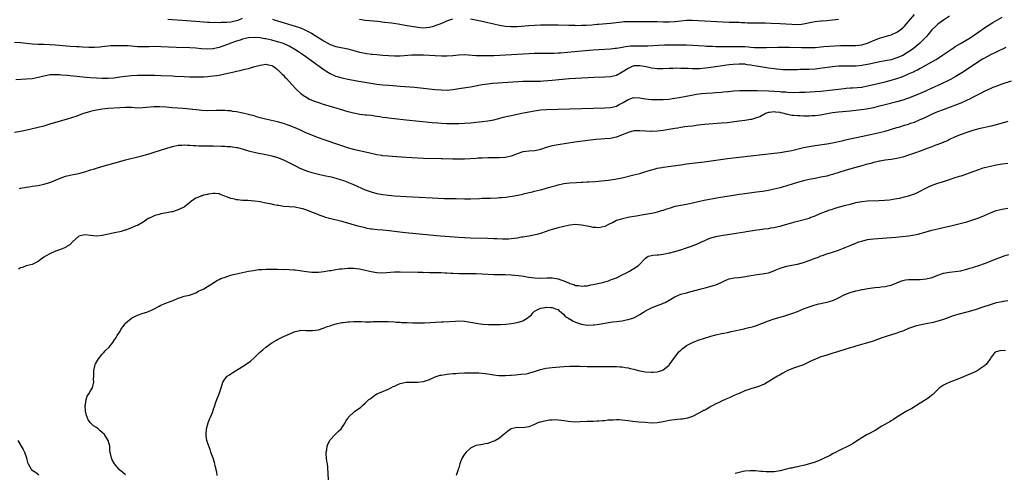
# Model space of a CAD drawing. Units: inches. Extents: x 2565000 to 2568000, y 1515000 to 1518000.
# Drawn here: x 2565507 to 2565844, y 1516552 to 1516707 of the extents above; entities that cross this region are included whole.
import ezdxf

# ---------------------------------------------------------------- set-up
doc = ezdxf.new("R2010")
doc.units = ezdxf.units.IN
doc.header["$MEASUREMENT"] = 0
doc.layers.add('LD25651515_10ft', color=62, linetype='Continuous')

msp = doc.modelspace()

# ---------------------------------------------------------------- linework, layer by layer
at = {"layer": 'LD25651515_10ft'}
for points, elevation in [([(2565825, 1516708.39), (2565823, 1516707.05), (2565821.82, 1516706.18), (2565821, 1516705.62), (2565820.34, 1516705), (2565819, 1516703.71), (2565818.4, 1516703), (2565817.79, 1516702.21), (2565817, 1516701.33), (2565816.73, 1516701), (2565815, 1516699.22), (2565814.77, 1516699), (2565813.81, 1516698.19), (2565812.19, 1516697), (2565811, 1516696.18), (2565809, 1516694.95), (2565807, 1516694.07), (2565805, 1516693.44), (2565803, 1516693.02), (2565800.59, 1516692.59), (2565798.05, 1516692.05), (2565797, 1516691.8), (2565795.56, 1516691.56), (2565795, 1516691.45), (2565793, 1516691.29), (2565789, 1516691.28), (2565787, 1516691.19), (2565785, 1516690.99), (2565781.48, 1516690.52), (2565779, 1516690.24), (2565777, 1516690.11), (2565775.91, 1516690.09), (2565775, 1516690.05), (2565773.94, 1516690.06), (2565773, 1516690.02), (2565771.97, 1516690.03), (2565771, 1516690.01), (2565769, 1516690.02), (2565767.96, 1516690.04), (2565767, 1516690.1), (2565765.81, 1516690.19), (2565765, 1516690.28), (2565763, 1516690.55), (2565759, 1516691.27), (2565757.5, 1516691.5), (2565757, 1516691.61), (2565755.74, 1516691.74), (2565755, 1516691.87), (2565753.89, 1516691.89), (2565753, 1516691.93), (2565751, 1516691.8), (2565749.64, 1516691.64), (2565744.91, 1516691), (2565743.26, 1516690.74), (2565741.48, 1516690.52), (2565739.62, 1516690.38), (2565739, 1516690.36), (2565737, 1516690.35), (2565735.59, 1516690.41), (2565735, 1516690.41), (2565733.52, 1516690.48), (2565733, 1516690.46), (2565731.5, 1516690.5), (2565730.43, 1516690.43), (2565729, 1516690.39), (2565727, 1516690.27), (2565725, 1516690.28), (2565723, 1516690.56), (2565721.14, 1516691), (2565719, 1516691.36), (2565717.3, 1516691.3), (2565717, 1516691.3), (2565716.18, 1516691), (2565715, 1516690.46), (2565713, 1516689.13), (2565711, 1516688.07), (2565709, 1516687.6), (2565707, 1516687.47), (2565703.36, 1516687.36), (2565701.27, 1516687.27), (2565699.16, 1516687.16), (2565697.02, 1516687.02), (2565694.85, 1516686.85), (2565689, 1516686.33), (2565686.09, 1516686.09), (2565685, 1516686.04), (2565683.96, 1516686.04), (2565683, 1516686), (2565681.98, 1516686.02), (2565680.02, 1516685.98), (2565679, 1516685.95), (2565668.72, 1516685.28), (2565666.88, 1516685.12), (2565665, 1516684.87), (2565661, 1516684.09), (2565657, 1516683.42), (2565655, 1516683.11), (2565653, 1516682.95), (2565651, 1516683), (2565649, 1516683.17), (2565641.88, 1516683.88), (2565637, 1516684.33), (2565634.51, 1516684.51), (2565633, 1516684.59), (2565631, 1516684.74), (2565629, 1516685), (2565624.2, 1516685.8), (2565622.11, 1516686.11), (2565621, 1516686.31), (2565619, 1516686.7), (2565617.13, 1516687.13), (2565615.57, 1516687.57), (2565615, 1516687.74), (2565614.12, 1516688.12), (2565613, 1516688.63), (2565612.43, 1516689), (2565611, 1516689.88), (2565606.7, 1516693), (2565603.9, 1516695), (2565602.19, 1516696.19), (2565600.96, 1516697), (2565599, 1516698.09), (2565597, 1516698.96), (2565595.47, 1516699.47), (2565595, 1516699.6), (2565593, 1516700.13), (2565591, 1516700.57), (2565590.61, 1516700.61), (2565589, 1516700.89), (2565587, 1516701.06), (2565585, 1516700.93), (2565583, 1516700.44), (2565582.2, 1516700.2), (2565581, 1516699.81), (2565579, 1516699.12), (2565577.5, 1516698.5), (2565575, 1516697.63), (2565574.47, 1516697.53), (2565573, 1516697.16), (2565572.84, 1516697.16), (2565571, 1516697.04), (2565569, 1516697.21), (2565567, 1516697.42), (2565565, 1516697.53), (2565560.32, 1516697.68), (2565555, 1516697.9), (2565553, 1516697.95), (2565551, 1516697.89), (2565549, 1516697.81), (2565547, 1516697.88), (2565545, 1516698.09), (2565543.83, 1516698.17), (2565541.76, 1516698.24), (2565541, 1516698.2), (2565539.78, 1516698.22), (2565539, 1516698.15), (2565537.85, 1516698.15), (2565535, 1516697.91), (2565534.2, 1516697.8), (2565532.35, 1516697.65), (2565530.36, 1516697.64), (2565528.26, 1516697.74), (2565527, 1516697.84), (2565526.12, 1516697.88), (2565523.97, 1516698.03), (2565519, 1516698.43), (2565517, 1516698.57), (2565515, 1516698.63), (2565513, 1516698.65), (2565511, 1516698.76), (2565507, 1516699.29), (2565505, 1516699.37)], 8690), ([(2565505.38, 1516686.62), (2565507.22, 1516686.78), (2565509, 1516686.86), (2565511, 1516687.04), (2565513, 1516687.44), (2565513.58, 1516687.58), (2565515, 1516687.97), (2565516.18, 1516688.18), (2565517, 1516688.36), (2565518.39, 1516688.39), (2565519, 1516688.43), (2565520.34, 1516688.34), (2565521, 1516688.31), (2565523, 1516688.14), (2565529.46, 1516687.46), (2565531, 1516687.33), (2565533, 1516687.21), (2565535, 1516687.13), (2565537, 1516687.14), (2565539, 1516687.28), (2565541, 1516687.53), (2565543, 1516687.81), (2565545, 1516688.02), (2565547, 1516688.1), (2565548.13, 1516688.13), (2565549, 1516688.13), (2565550.16, 1516688.16), (2565553, 1516688.13), (2565555, 1516688.07), (2565559, 1516687.91), (2565559.87, 1516687.87), (2565563, 1516687.67), (2565565, 1516687.56), (2565565.57, 1516687.57), (2565567, 1516687.53), (2565567.56, 1516687.56), (2565569, 1516687.58), (2565569.64, 1516687.64), (2565571, 1516687.71), (2565571.82, 1516687.82), (2565573, 1516687.88), (2565574.08, 1516688.08), (2565575, 1516688.16), (2565576.51, 1516688.51), (2565577, 1516688.58), (2565578.53, 1516689), (2565580.58, 1516689.42), (2565581, 1516689.52), (2565582.22, 1516689.78), (2565583, 1516689.98), (2565583.83, 1516690.17), (2565585, 1516690.49), (2565585.41, 1516690.59), (2565586.73, 1516691), (2565589, 1516691.58), (2565589.7, 1516691.7), (2565591, 1516691.88), (2565591.74, 1516691.74), (2565593, 1516691.49), (2565593.3, 1516691.3), (2565593.87, 1516691), (2565595, 1516690.11), (2565596.16, 1516689), (2565596.55, 1516688.55), (2565597, 1516688.1), (2565597.5, 1516687.5), (2565598.01, 1516687), (2565599.83, 1516685), (2565601.37, 1516683.37), (2565601.73, 1516683), (2565603, 1516681.91), (2565604.19, 1516681), (2565604.69, 1516680.69), (2565605.99, 1516679.99), (2565607.35, 1516679.35), (2565609, 1516678.75), (2565611, 1516678.12), (2565612.23, 1516677.77), (2565613.4, 1516677.4), (2565615, 1516676.93), (2565616.46, 1516676.46), (2565619, 1516675.73), (2565619.59, 1516675.59), (2565621, 1516675.22), (2565623.19, 1516674.81), (2565625, 1516674.61), (2565625.45, 1516674.55), (2565627, 1516674.42), (2565629, 1516674.13), (2565630.03, 1516673.97), (2565631, 1516673.78), (2565632.4, 1516673.6), (2565633, 1516673.49), (2565635, 1516673.27), (2565639, 1516672.89), (2565647.98, 1516671.98), (2565649.81, 1516671.81), (2565651, 1516671.72), (2565653, 1516671.6), (2565655, 1516671.55), (2565657, 1516671.57), (2565659, 1516671.67), (2565661, 1516671.83), (2565663, 1516672.03), (2565665, 1516672.23), (2565667, 1516672.47), (2565669, 1516672.83), (2565670.72, 1516673.28), (2565672.27, 1516673.72), (2565673.86, 1516674.14), (2565675.52, 1516674.48), (2565677, 1516674.76), (2565679.21, 1516675.21), (2565681, 1516675.61), (2565683, 1516675.99), (2565685, 1516676.23), (2565687, 1516676.37), (2565691, 1516676.55), (2565695, 1516676.67), (2565707, 1516676.97), (2565709, 1516677.1), (2565711, 1516677.59), (2565711.95, 1516678.05), (2565713.26, 1516678.74), (2565715, 1516679.77), (2565717, 1516680.46), (2565719, 1516680.42), (2565720.19, 1516680.19), (2565721, 1516680.06), (2565721.94, 1516679.94), (2565723, 1516679.83), (2565725, 1516679.77), (2565727, 1516679.81), (2565729, 1516679.97), (2565730.13, 1516680.13), (2565731, 1516680.26), (2565732.53, 1516680.53), (2565736.7, 1516681.3), (2565738.41, 1516681.59), (2565740.15, 1516681.85), (2565741.98, 1516682.02), (2565743.87, 1516682.14), (2565745, 1516682.18), (2565747, 1516682.31), (2565747.61, 1516682.39), (2565749, 1516682.53), (2565749.4, 1516682.6), (2565751.21, 1516682.79), (2565753.09, 1516682.91), (2565755.05, 1516682.95), (2565757.07, 1516682.93), (2565759.12, 1516682.88), (2565763, 1516682.76), (2565765, 1516682.68), (2565767, 1516682.56), (2565767.5, 1516682.5), (2565769, 1516682.41), (2565769.66, 1516682.34), (2565771.74, 1516682.26), (2565773.71, 1516682.29), (2565775, 1516682.37), (2565775.62, 1516682.38), (2565779, 1516682.51), (2565781, 1516682.67), (2565789, 1516683.62), (2565789.65, 1516683.65), (2565791, 1516683.79), (2565791.82, 1516683.82), (2565795, 1516684.1), (2565797, 1516684.45), (2565800.65, 1516685.35), (2565803, 1516685.92), (2565805, 1516686.42), (2565807, 1516687), (2565809, 1516687.69), (2565810.25, 1516688.25), (2565811, 1516688.57), (2565812.65, 1516689.35), (2565813, 1516689.55), (2565814.01, 1516689.99), (2565815, 1516690.56), (2565815.3, 1516690.7), (2565819, 1516692.68), (2565820.46, 1516693.54), (2565822.62, 1516695), (2565823, 1516695.28), (2565825, 1516696.65), (2565826.43, 1516697.57), (2565827, 1516697.93), (2565828.83, 1516699), (2565832.13, 1516701), (2565835.04, 1516702.96), (2565837, 1516704.33), (2565838.6, 1516705.4), (2565839.83, 1516706.17), (2565843, 1516708.04)], 8700), ([(2565557.39, 1516707.39), (2565562.19, 1516707), (2565567, 1516706.68), (2565571, 1516706.33), (2565571.69, 1516706.31), (2565573, 1516706.23), (2565573.74, 1516706.26), (2565575, 1516706.24), (2565575.71, 1516706.29), (2565577, 1516706.31), (2565577.63, 1516706.37), (2565579, 1516706.46), (2565579.45, 1516706.55), (2565581, 1516706.83), (2565581.49, 1516707), (2565583, 1516707.66)], 8680), ([(2565593.31, 1516707.31), (2565594.22, 1516707), (2565595, 1516706.75), (2565600.99, 1516704.99), (2565602.48, 1516704.48), (2565603.91, 1516703.91), (2565605.28, 1516703.28), (2565606.58, 1516702.58), (2565609.15, 1516701), (2565610.28, 1516700.28), (2565611, 1516699.79), (2565613, 1516698.66), (2565615, 1516697.95), (2565619, 1516697.13), (2565623, 1516696.08), (2565625, 1516695.68), (2565625.61, 1516695.61), (2565627, 1516695.39), (2565627.36, 1516695.36), (2565629, 1516695.18), (2565631, 1516695.02), (2565633, 1516694.89), (2565635, 1516694.79), (2565637, 1516694.81), (2565641, 1516695.12), (2565643, 1516695.15), (2565645, 1516695.07), (2565649, 1516694.85), (2565651.22, 1516694.78), (2565653, 1516694.79), (2565655.05, 1516694.95), (2565657, 1516695.17), (2565659, 1516695.22), (2565662.93, 1516694.93), (2565665, 1516694.87), (2565667, 1516694.87), (2565669, 1516694.93), (2565671.03, 1516695.03), (2565681, 1516695.59), (2565683, 1516695.68), (2565683.7, 1516695.7), (2565685.69, 1516695.69), (2565687, 1516695.66), (2565689, 1516695.68), (2565689.71, 1516695.71), (2565691, 1516695.78), (2565691.85, 1516695.85), (2565699, 1516696.48), (2565703, 1516696.81), (2565705, 1516696.96), (2565709, 1516697.21), (2565710.62, 1516697.38), (2565711, 1516697.41), (2565712.34, 1516697.66), (2565713, 1516697.74), (2565714.05, 1516697.95), (2565715, 1516698.09), (2565715.83, 1516698.17), (2565717, 1516698.26), (2565717.77, 1516698.23), (2565719, 1516698.24), (2565719.81, 1516698.19), (2565721.78, 1516698.22), (2565725.54, 1516698.46), (2565727.48, 1516698.52), (2565729.47, 1516698.53), (2565731, 1516698.56), (2565731.45, 1516698.55), (2565733, 1516698.59), (2565733.43, 1516698.57), (2565735, 1516698.58), (2565737, 1516698.47), (2565741, 1516698.18), (2565741.86, 1516698.14), (2565743, 1516698.06), (2565743.94, 1516698.06), (2565745, 1516697.99), (2565745.99, 1516698.01), (2565747, 1516697.96), (2565748, 1516698), (2565749, 1516697.97), (2565749.98, 1516698.02), (2565751, 1516698), (2565751.97, 1516698.03), (2565753, 1516698.02), (2565755, 1516697.95), (2565756.16, 1516697.84), (2565757, 1516697.79), (2565758.31, 1516697.69), (2565760.37, 1516697.63), (2565762.34, 1516697.66), (2565766.23, 1516697.77), (2565768.2, 1516697.8), (2565770.22, 1516697.78), (2565774.39, 1516697.61), (2565776.41, 1516697.59), (2565777, 1516697.6), (2565779, 1516697.69), (2565781, 1516697.85), (2565782.04, 1516697.96), (2565783.87, 1516698.13), (2565785.75, 1516698.25), (2565787.7, 1516698.3), (2565791, 1516698.3), (2565793, 1516698.32), (2565795, 1516698.51), (2565795.39, 1516698.61), (2565797, 1516699.09), (2565799, 1516700.02), (2565801, 1516700.85), (2565802.67, 1516701.33), (2565803, 1516701.44), (2565804.23, 1516701.77), (2565805, 1516702.03), (2565807, 1516702.89), (2565807.17, 1516703), (2565809, 1516704.38), (2565809.62, 1516705), (2565810.27, 1516705.73), (2565811, 1516706.52), (2565813, 1516708.9)], 8680), ([(2565623, 1516707.31), (2565625.02, 1516707.02), (2565629.38, 1516706.62), (2565631.63, 1516706.37), (2565633.95, 1516706.05), (2565636.3, 1516705.7), (2565638.67, 1516705.33), (2565643, 1516704.62), (2565645, 1516704.41), (2565647, 1516704.57), (2565648.44, 1516705), (2565649, 1516705.15), (2565650.36, 1516705.64), (2565651.8, 1516706.2), (2565653, 1516706.73), (2565653.66, 1516707), (2565655, 1516707.46)], 8670), ([(2565661, 1516707.5), (2565663.33, 1516707), (2565665, 1516706.61), (2565665.49, 1516706.51), (2565667, 1516706.16), (2565668.06, 1516705.94), (2565669, 1516705.72), (2565671, 1516705.31), (2565673, 1516704.97), (2565675, 1516704.79), (2565677, 1516704.84), (2565681, 1516705.22), (2565683, 1516705.32), (2565685, 1516705.36), (2565689, 1516705.4), (2565691, 1516705.38), (2565694.73, 1516705.27), (2565695, 1516705.24), (2565696.76, 1516705.24), (2565697, 1516705.22), (2565699, 1516705.27), (2565700.66, 1516705.34), (2565702.55, 1516705.45), (2565704.41, 1516705.59), (2565705, 1516705.65), (2565706.25, 1516705.75), (2565709, 1516706), (2565713, 1516706.48), (2565713.49, 1516706.51), (2565715.42, 1516706.58), (2565717, 1516706.55), (2565717.43, 1516706.57), (2565719, 1516706.53), (2565719.44, 1516706.56), (2565723, 1516706.59), (2565725, 1516706.54), (2565727, 1516706.47), (2565729, 1516706.46), (2565731, 1516706.58), (2565733, 1516706.8), (2565735, 1516706.97), (2565737, 1516707), (2565739, 1516706.92), (2565747.53, 1516706.47), (2565749.63, 1516706.37), (2565751, 1516706.34), (2565751.7, 1516706.3), (2565753, 1516706.26), (2565753.79, 1516706.21), (2565755, 1516706.17), (2565755.88, 1516706.12), (2565759, 1516706.05), (2565761.97, 1516706.03), (2565764.01, 1516705.99), (2565767, 1516705.88), (2565769, 1516705.76), (2565771, 1516705.62), (2565773, 1516705.57), (2565774.32, 1516705.68), (2565775, 1516705.75), (2565777.72, 1516706.28), (2565779, 1516706.5), (2565781, 1516706.75), (2565781.24, 1516706.76), (2565783, 1516706.94), (2565785, 1516707.11), (2565787, 1516707.3)], 8670), ([(2565844.31, 1516697.69), (2565841, 1516696), (2565839.07, 1516695.07), (2565837, 1516694.02), (2565836.34, 1516693.66), (2565835.2, 1516693), (2565835, 1516692.87), (2565831.53, 1516690.47), (2565829.25, 1516689), (2565827, 1516687.62), (2565825.34, 1516686.66), (2565824.02, 1516685.98), (2565823, 1516685.53), (2565821.87, 1516685), (2565821, 1516684.62), (2565819, 1516683.68), (2565817, 1516682.76), (2565815.75, 1516682.25), (2565815, 1516681.9), (2565814.36, 1516681.64), (2565813, 1516681.03), (2565811, 1516680.29), (2565809.93, 1516679.93), (2565809, 1516679.64), (2565807, 1516679.06), (2565803, 1516678.03), (2565800.62, 1516677.38), (2565799, 1516676.99), (2565796.56, 1516676.56), (2565793, 1516676.03), (2565791.93, 1516675.93), (2565791, 1516675.81), (2565789.75, 1516675.75), (2565787, 1516675.53), (2565785, 1516675.24), (2565781.46, 1516674.54), (2565781, 1516674.47), (2565779, 1516674.2), (2565777.83, 1516674.17), (2565777, 1516674.1), (2565775.85, 1516674.15), (2565775, 1516674.14), (2565773.79, 1516674.21), (2565773, 1516674.21), (2565771.65, 1516674.35), (2565771, 1516674.35), (2565769.22, 1516674.78), (2565769, 1516674.8), (2565768.37, 1516675), (2565767.26, 1516675.26), (2565767, 1516675.36), (2565765.48, 1516675.48), (2565765, 1516675.62), (2565763.34, 1516675.34), (2565763, 1516675.32), (2565762.02, 1516675), (2565761.38, 1516674.62), (2565761, 1516674.46), (2565760.07, 1516673.93), (2565759, 1516673.55), (2565758.62, 1516673.38), (2565757.24, 1516673), (2565757, 1516672.95), (2565755, 1516672.61), (2565753, 1516672.35), (2565749, 1516671.88), (2565747, 1516671.68), (2565741.2, 1516671.2), (2565739, 1516670.98), (2565737, 1516670.74), (2565735.47, 1516670.53), (2565734.4, 1516670.4), (2565733, 1516670.19), (2565731.99, 1516670.01), (2565731, 1516669.87), (2565729.67, 1516669.67), (2565727, 1516669.22), (2565725, 1516668.94), (2565723, 1516668.82), (2565722.83, 1516668.83), (2565720.92, 1516668.92), (2565719, 1516669.08), (2565717, 1516669.03), (2565715, 1516668.53), (2565714.2, 1516668.2), (2565713, 1516667.68), (2565711.06, 1516666.94), (2565709.43, 1516666.57), (2565709, 1516666.49), (2565707, 1516666.32), (2565705.75, 1516666.25), (2565703.9, 1516666.1), (2565702.09, 1516665.91), (2565700.3, 1516665.7), (2565698.54, 1516665.46), (2565696.79, 1516665.21), (2565691, 1516664.29), (2565689, 1516663.95), (2565687, 1516663.42), (2565685, 1516662.71), (2565683.63, 1516662.37), (2565683, 1516662.24), (2565681, 1516662.09), (2565680.01, 1516661.99), (2565679, 1516661.85), (2565677, 1516661.21), (2565676.47, 1516661), (2565675, 1516660.46), (2565673, 1516660), (2565671, 1516659.86), (2565669.86, 1516659.86), (2565667, 1516659.81), (2565665, 1516659.74), (2565663.67, 1516659.67), (2565663, 1516659.65), (2565659, 1516659.4), (2565657.35, 1516659.35), (2565657, 1516659.33), (2565655.34, 1516659.34), (2565655, 1516659.33), (2565651.46, 1516659.46), (2565651, 1516659.49), (2565645, 1516659.65), (2565641, 1516659.79), (2565639, 1516659.9), (2565634.28, 1516660.28), (2565633, 1516660.36), (2565631, 1516660.57), (2565630.64, 1516660.64), (2565629, 1516660.91), (2565626.56, 1516661.44), (2565621, 1516662.73), (2565619, 1516663.3), (2565617, 1516663.96), (2565613.95, 1516665), (2565613, 1516665.35), (2565611, 1516666.04), (2565609, 1516666.72), (2565607, 1516667.45), (2565605.9, 1516667.9), (2565605, 1516668.3), (2565604.5, 1516668.5), (2565602.57, 1516669.43), (2565601, 1516670.11), (2565599, 1516670.92), (2565597, 1516671.62), (2565595, 1516672.19), (2565590.91, 1516673.09), (2565588.18, 1516673.82), (2565587, 1516674.2), (2565585.41, 1516674.59), (2565585, 1516674.71), (2565583.13, 1516675.13), (2565581, 1516675.55), (2565579.74, 1516675.74), (2565579, 1516675.88), (2565577.95, 1516675.95), (2565577, 1516676.08), (2565576.06, 1516676.06), (2565575, 1516676.1), (2565574.04, 1516676.04), (2565571, 1516675.92), (2565569, 1516676.03), (2565568.15, 1516676.15), (2565565, 1516676.52), (2565562.7, 1516676.7), (2565560.82, 1516676.82), (2565558.97, 1516676.97), (2565556.83, 1516677.17), (2565554.69, 1516677.31), (2565552.7, 1516677.3), (2565548.92, 1516676.92), (2565547, 1516676.9), (2565545, 1516677.03), (2565543, 1516677.09), (2565541.01, 1516677.01), (2565537, 1516676.7), (2565535, 1516676.5), (2565534.39, 1516676.39), (2565533, 1516676.19), (2565531.93, 1516675.93), (2565531, 1516675.74), (2565529, 1516675.14), (2565528.57, 1516675), (2565525.97, 1516674.03), (2565524.5, 1516673.5), (2565522.97, 1516673.03), (2565520.26, 1516672.26), (2565519, 1516671.93), (2565517, 1516671.34), (2565515, 1516670.73), (2565513, 1516670.21), (2565508.75, 1516669.25), (2565507, 1516668.88), (2565505, 1516668.5)], 8710), ([(2565506.66, 1516649.34), (2565507, 1516649.43), (2565508.36, 1516649.64), (2565509, 1516649.78), (2565509.94, 1516649.94), (2565511, 1516650.08), (2565513, 1516650.39), (2565515, 1516650.79), (2565517, 1516651.41), (2565520.96, 1516653.04), (2565522.46, 1516653.54), (2565523, 1516653.7), (2565525, 1516654.11), (2565527, 1516654.47), (2565529, 1516655), (2565531, 1516655.67), (2565531.95, 1516655.95), (2565533, 1516656.3), (2565534.81, 1516656.81), (2565539, 1516658.04), (2565541, 1516658.6), (2565543, 1516659.15), (2565548.55, 1516660.55), (2565551, 1516661.2), (2565552.38, 1516661.62), (2565557.1, 1516663.1), (2565559, 1516663.68), (2565561, 1516664.13), (2565562.21, 1516664.21), (2565563, 1516664.29), (2565564.2, 1516664.2), (2565565, 1516664.22), (2565566.07, 1516664.07), (2565567, 1516664.08), (2565567.94, 1516663.94), (2565569, 1516663.96), (2565569.89, 1516663.89), (2565571, 1516663.92), (2565571.9, 1516663.9), (2565573, 1516663.92), (2565575.86, 1516663.86), (2565577, 1516663.79), (2565577.76, 1516663.76), (2565579, 1516663.67), (2565579.6, 1516663.6), (2565581, 1516663.4), (2565581.32, 1516663.32), (2565583.18, 1516662.82), (2565585, 1516662.25), (2565585.96, 1516662.04), (2565587, 1516661.76), (2565588.51, 1516661.49), (2565589.3, 1516661.3), (2565591, 1516661), (2565593, 1516660.53), (2565595, 1516659.9), (2565597, 1516659.1), (2565601.33, 1516657), (2565602.43, 1516656.43), (2565603.81, 1516655.81), (2565605.25, 1516655.25), (2565606.77, 1516654.77), (2565609, 1516654.25), (2565611, 1516653.83), (2565613.31, 1516653.31), (2565615, 1516652.84), (2565616.41, 1516652.41), (2565617.9, 1516651.9), (2565619, 1516651.46), (2565619.34, 1516651.34), (2565621, 1516650.65), (2565625, 1516648.91), (2565627, 1516648.16), (2565629, 1516647.6), (2565631, 1516647.24), (2565633.02, 1516647.02), (2565635, 1516646.87), (2565639, 1516646.61), (2565647.89, 1516646.11), (2565652.07, 1516645.93), (2565653.9, 1516645.9), (2565656.15, 1516645.85), (2565659, 1516645.81), (2565661, 1516645.81), (2565664.09, 1516645.91), (2565665, 1516645.97), (2565666.01, 1516645.99), (2565667, 1516646.05), (2565667.93, 1516646.07), (2565670.17, 1516646.17), (2565671, 1516646.22), (2565671.71, 1516646.29), (2565673, 1516646.39), (2565675.33, 1516646.67), (2565677.22, 1516647), (2565679, 1516647.42), (2565679.58, 1516647.58), (2565682.22, 1516648.22), (2565683, 1516648.39), (2565685, 1516648.9), (2565686.67, 1516649.33), (2565687, 1516649.44), (2565688.24, 1516649.76), (2565689, 1516650.01), (2565690.39, 1516650.39), (2565691, 1516650.55), (2565693, 1516651), (2565695, 1516651.23), (2565697.35, 1516651.35), (2565699, 1516651.46), (2565699.47, 1516651.47), (2565701, 1516651.58), (2565701.59, 1516651.59), (2565703.71, 1516651.71), (2565705, 1516651.82), (2565705.9, 1516651.9), (2565708.18, 1516652.18), (2565710.53, 1516652.53), (2565711, 1516652.61), (2565713, 1516653.01), (2565717, 1516654.03), (2565719, 1516654.5), (2565719.4, 1516654.6), (2565721.1, 1516655.1), (2565723, 1516655.72), (2565723.95, 1516655.95), (2565725, 1516656.25), (2565726.51, 1516656.51), (2565727, 1516656.62), (2565733, 1516657.49), (2565735, 1516657.76), (2565739, 1516658.23), (2565741, 1516658.5), (2565745, 1516659.08), (2565749, 1516659.61), (2565753, 1516660.09), (2565765, 1516661.46), (2565767, 1516661.71), (2565769, 1516662.01), (2565771, 1516662.4), (2565775, 1516663.33), (2565777, 1516663.73), (2565779, 1516664.06), (2565783, 1516664.66), (2565784.98, 1516664.98), (2565787, 1516665.38), (2565788.29, 1516665.71), (2565789, 1516665.86), (2565789.89, 1516666.11), (2565791.51, 1516666.49), (2565793.15, 1516666.85), (2565799, 1516668.01), (2565801, 1516668.46), (2565803, 1516669), (2565807, 1516670.2), (2565807.63, 1516670.37), (2565809.62, 1516671), (2565811, 1516671.42), (2565811.66, 1516671.66), (2565813, 1516672.11), (2565815, 1516672.93), (2565816.45, 1516673.55), (2565817.81, 1516674.19), (2565819, 1516674.8), (2565819.43, 1516675), (2565821, 1516675.68), (2565823, 1516676.45), (2565827.77, 1516678.23), (2565829, 1516678.72), (2565831, 1516679.58), (2565832.18, 1516680.18), (2565833, 1516680.57), (2565834.59, 1516681.41), (2565835, 1516681.66), (2565835.92, 1516682.08), (2565837, 1516682.67), (2565837.24, 1516682.76), (2565839, 1516683.57), (2565840.01, 1516684.01), (2565841, 1516684.41), (2565843, 1516685.18), (2565846.23, 1516686.23)], 8720), ([(2565845, 1516672.25), (2565843, 1516671.73), (2565841, 1516671.18), (2565839.27, 1516670.73), (2565835, 1516669.74), (2565833, 1516669.19), (2565831, 1516668.52), (2565829, 1516667.78), (2565826.98, 1516667), (2565825, 1516666.06), (2565824.3, 1516665.7), (2565823, 1516665.18), (2565822.88, 1516665.12), (2565821, 1516664.37), (2565820.03, 1516664.03), (2565819, 1516663.61), (2565817, 1516662.89), (2565815.66, 1516662.34), (2565815, 1516662.14), (2565813.7, 1516661.7), (2565812.68, 1516661.32), (2565811.69, 1516661), (2565811, 1516660.75), (2565809, 1516660.12), (2565807, 1516659.61), (2565805, 1516659.25), (2565803, 1516659), (2565801.3, 1516658.7), (2565801, 1516658.66), (2565799.68, 1516658.32), (2565799, 1516658.2), (2565798.08, 1516657.92), (2565797, 1516657.67), (2565796.48, 1516657.52), (2565795, 1516657.14), (2565792.44, 1516656.44), (2565789.59, 1516655.59), (2565787.18, 1516654.82), (2565785, 1516654.15), (2565784.08, 1516653.92), (2565783, 1516653.61), (2565781, 1516653.16), (2565779, 1516652.79), (2565777, 1516652.39), (2565775, 1516651.9), (2565773, 1516651.35), (2565771.8, 1516651), (2565769, 1516650.11), (2565768.13, 1516649.87), (2565767, 1516649.54), (2565765, 1516649.08), (2565763, 1516648.69), (2565761, 1516648.35), (2565759, 1516648.06), (2565755, 1516647.55), (2565753, 1516647.27), (2565751.03, 1516646.97), (2565745.9, 1516646.1), (2565741, 1516645.19), (2565739, 1516644.76), (2565737, 1516644.26), (2565735, 1516643.83), (2565733, 1516643.52), (2565731, 1516643.12), (2565729.36, 1516642.64), (2565727.84, 1516642.16), (2565727, 1516641.83), (2565726.34, 1516641.66), (2565725, 1516641.21), (2565724.11, 1516641), (2565723, 1516640.77), (2565721, 1516640.4), (2565720.28, 1516640.28), (2565719, 1516640.03), (2565717.89, 1516639.89), (2565717, 1516639.72), (2565715.5, 1516639.5), (2565715, 1516639.41), (2565713.02, 1516638.98), (2565711.47, 1516638.53), (2565711, 1516638.31), (2565709.6, 1516637.6), (2565708.76, 1516637.24), (2565708.33, 1516637), (2565707, 1516636.31), (2565705, 1516635.84), (2565703.94, 1516635.94), (2565703, 1516635.99), (2565702.18, 1516636.18), (2565699, 1516636.79), (2565697, 1516636.96), (2565695, 1516636.79), (2565693, 1516636.35), (2565691, 1516635.81), (2565688.21, 1516635), (2565687, 1516634.59), (2565685, 1516633.95), (2565684.26, 1516633.74), (2565682.67, 1516633.33), (2565681, 1516633), (2565679, 1516632.67), (2565678.62, 1516632.62), (2565677, 1516632.35), (2565675, 1516632.08), (2565674.02, 1516632.02), (2565673, 1516631.97), (2565671.98, 1516631.98), (2565670.07, 1516632.07), (2565669, 1516632.14), (2565667, 1516632.21), (2565661, 1516632.33), (2565659, 1516632.4), (2565657, 1516632.51), (2565650.81, 1516633), (2565639.99, 1516634.01), (2565637.75, 1516634.25), (2565633.21, 1516634.79), (2565631, 1516635.02), (2565629.18, 1516635.18), (2565627.38, 1516635.38), (2565627, 1516635.43), (2565625.67, 1516635.67), (2565625, 1516635.8), (2565624.04, 1516636.04), (2565622.45, 1516636.45), (2565619, 1516637.48), (2565617, 1516638.05), (2565615.58, 1516638.42), (2565614.64, 1516638.64), (2565611.45, 1516639.45), (2565611, 1516639.62), (2565609.95, 1516639.95), (2565609, 1516640.34), (2565608.51, 1516640.51), (2565607, 1516641.13), (2565605, 1516641.88), (2565603.68, 1516642.32), (2565603, 1516642.52), (2565601, 1516642.91), (2565599.01, 1516643.01), (2565597, 1516643.16), (2565595.45, 1516643.45), (2565595, 1516643.5), (2565593.78, 1516643.78), (2565593, 1516643.92), (2565591, 1516644.36), (2565589, 1516644.74), (2565587.09, 1516645), (2565584.83, 1516645.17), (2565583, 1516645.26), (2565581.4, 1516645.4), (2565581, 1516645.46), (2565580.36, 1516645.64), (2565579, 1516645.89), (2565577.47, 1516646.53), (2565577, 1516646.66), (2565575.32, 1516647.32), (2565575, 1516647.51), (2565573.63, 1516647.63), (2565573, 1516647.66), (2565571.4, 1516647.4), (2565571, 1516647.28), (2565569.69, 1516647), (2565569.15, 1516646.85), (2565569, 1516646.83), (2565567.7, 1516646.3), (2565567, 1516646.04), (2565565.57, 1516645), (2565565, 1516644.57), (2565563.01, 1516642.99), (2565561.69, 1516642.31), (2565561, 1516641.99), (2565560.26, 1516641.74), (2565559, 1516641.39), (2565558.69, 1516641.31), (2565557.1, 1516641), (2565555, 1516640.62), (2565554.45, 1516640.45), (2565553, 1516640.06), (2565551.21, 1516639.21), (2565551, 1516639.13), (2565550.76, 1516639), (2565549, 1516637.82), (2565547, 1516636.7), (2565546.49, 1516636.49), (2565545, 1516635.84), (2565543, 1516635.1), (2565542.71, 1516635), (2565541.41, 1516634.59), (2565541, 1516634.51), (2565539.79, 1516634.21), (2565535, 1516633.24), (2565533, 1516633.03), (2565531, 1516633.2), (2565529, 1516633.43), (2565527, 1516633.02), (2565524.75, 1516631), (2565523.92, 1516630.08), (2565523, 1516629.52), (2565522.7, 1516629.3), (2565522.04, 1516629), (2565521, 1516628.49), (2565520.31, 1516628.31), (2565519, 1516627.82), (2565517, 1516626.96), (2565515.74, 1516626.26), (2565515, 1516625.79), (2565514.5, 1516625.5), (2565513, 1516624.33), (2565511, 1516623.29), (2565509, 1516622.81), (2565507.74, 1516622.26), (2565507, 1516622.11), (2565506.36, 1516621.64)], 8730), ([(2565543, 1516551.21), (2565541.99, 1516551.99), (2565540.95, 1516552.95), (2565539.2, 1516555), (2565538.41, 1516556.41), (2565538.12, 1516557), (2565537.68, 1516559), (2565537.62, 1516559.62), (2565537.56, 1516561), (2565537.07, 1516563), (2565537.05, 1516563.05), (2565535.74, 1516565), (2565535, 1516565.69), (2565534.3, 1516566.3), (2565533.56, 1516567), (2565533, 1516567.4), (2565532.04, 1516568.04), (2565531, 1516569.1), (2565530.13, 1516570.13), (2565529.77, 1516571), (2565529.58, 1516571.58), (2565529.26, 1516573), (2565529.18, 1516574.82), (2565529.19, 1516575), (2565529.28, 1516575.28), (2565529.54, 1516577), (2565529.85, 1516578.15), (2565530.45, 1516579), (2565531, 1516579.98), (2565531.64, 1516581), (2565531.92, 1516582.08), (2565532.11, 1516583), (2565532.04, 1516584.05), (2565532.06, 1516585), (2565532.14, 1516585.86), (2565532.11, 1516587), (2565532.47, 1516588.47), (2565532.62, 1516589), (2565532.72, 1516589.28), (2565533.71, 1516591), (2565535, 1516592.58), (2565535.47, 1516593), (2565536.14, 1516593.86), (2565537.38, 1516595), (2565538.56, 1516596.56), (2565539, 1516597.16), (2565539.71, 1516598.29), (2565540.14, 1516599), (2565541, 1516600.26), (2565541.39, 1516601), (2565542.05, 1516601.95), (2565542.84, 1516603), (2565543, 1516603.16), (2565545, 1516604.85), (2565546.36, 1516605.64), (2565547, 1516605.93), (2565549, 1516606.6), (2565550.3, 1516607), (2565551, 1516607.27), (2565551.57, 1516607.57), (2565553, 1516608.25), (2565554.47, 1516609), (2565555, 1516609.32), (2565556.16, 1516609.84), (2565557, 1516610.18), (2565559.29, 1516611), (2565561, 1516611.76), (2565562.1, 1516612.1), (2565563, 1516612.45), (2565564.84, 1516612.84), (2565567, 1516613.62), (2565567.89, 1516614.11), (2565569, 1516614.57), (2565569.27, 1516614.73), (2565569.79, 1516615), (2565571, 1516615.76), (2565573.04, 1516617), (2565574.2, 1516617.8), (2565575, 1516618.13), (2565575.56, 1516618.44), (2565577.01, 1516618.98), (2565579, 1516619.63), (2565579.81, 1516619.81), (2565581, 1516620.13), (2565583, 1516620.57), (2565585, 1516620.97), (2565586.71, 1516621.29), (2565588.45, 1516621.54), (2565589, 1516621.59), (2565589.61, 1516621.61), (2565591, 1516621.71), (2565592.28, 1516621.72), (2565594.32, 1516621.68), (2565595, 1516621.65), (2565597, 1516621.63), (2565597.66, 1516621.66), (2565599, 1516621.61), (2565600.53, 1516621.47), (2565601, 1516621.47), (2565604.88, 1516620.88), (2565606.68, 1516620.68), (2565607, 1516620.66), (2565608.62, 1516620.62), (2565609, 1516620.65), (2565610.86, 1516620.86), (2565612.75, 1516621.25), (2565613.28, 1516621.28), (2565615, 1516621.59), (2565616.22, 1516621.78), (2565617, 1516621.82), (2565618.07, 1516621.93), (2565619, 1516621.98), (2565621, 1516621.99), (2565621.9, 1516621.9), (2565623, 1516621.76), (2565625, 1516621.35), (2565627, 1516620.88), (2565629, 1516620.53), (2565631, 1516620.46), (2565635, 1516620.75), (2565637, 1516620.76), (2565643, 1516620.62), (2565644.62, 1516620.62), (2565645, 1516620.59), (2565646.61, 1516620.61), (2565647, 1516620.59), (2565649, 1516620.59), (2565650.51, 1516620.51), (2565651, 1516620.53), (2565652.42, 1516620.42), (2565653, 1516620.43), (2565654.34, 1516620.34), (2565655, 1516620.34), (2565657, 1516620.26), (2565658.24, 1516620.24), (2565659, 1516620.2), (2565660.19, 1516620.19), (2565661, 1516620.16), (2565663, 1516620.16), (2565665, 1516620.12), (2565669, 1516619.92), (2565669.9, 1516619.9), (2565671, 1516619.9), (2565671.86, 1516619.86), (2565673, 1516619.86), (2565675, 1516619.73), (2565677.49, 1516619.49), (2565679.27, 1516619.27), (2565680.94, 1516619), (2565683, 1516618.74), (2565685, 1516618.65), (2565687.28, 1516618.72), (2565689, 1516618.7), (2565691, 1516618.4), (2565691.94, 1516618.06), (2565693, 1516617.73), (2565694.61, 1516617), (2565694.89, 1516616.89), (2565695, 1516616.83), (2565696.43, 1516616.43), (2565697, 1516616.12), (2565698.06, 1516616.06), (2565699, 1516615.83), (2565699.97, 1516615.97), (2565701, 1516616.03), (2565702.28, 1516616.28), (2565703, 1516616.41), (2565705.79, 1516617), (2565706.74, 1516617.26), (2565708.25, 1516617.75), (2565709, 1516618.02), (2565711, 1516618.78), (2565711.51, 1516619), (2565713, 1516619.77), (2565714.44, 1516620.44), (2565715.5, 1516621), (2565716.41, 1516621.59), (2565717, 1516621.88), (2565718.55, 1516623), (2565719, 1516623.43), (2565720.54, 1516625), (2565720.72, 1516625.28), (2565721, 1516625.48), (2565721.84, 1516626.16), (2565723, 1516626.36), (2565723.47, 1516626.53), (2565725, 1516626.56), (2565725.35, 1516626.65), (2565727, 1516626.81), (2565729, 1516627.24), (2565729.32, 1516627.32), (2565731, 1516627.77), (2565733, 1516628.34), (2565735, 1516628.95), (2565737, 1516629.65), (2565739, 1516630.47), (2565740.09, 1516631), (2565741, 1516631.41), (2565741.7, 1516631.7), (2565743, 1516632.26), (2565745, 1516632.83), (2565746.82, 1516633.18), (2565751.95, 1516634.05), (2565755, 1516634.53), (2565755.42, 1516634.58), (2565759.16, 1516635.16), (2565761, 1516635.4), (2565761.49, 1516635.49), (2565763, 1516635.65), (2565763.82, 1516635.81), (2565765, 1516635.98), (2565766.31, 1516636.31), (2565767, 1516636.47), (2565768.93, 1516637), (2565770.57, 1516637.43), (2565772.11, 1516637.89), (2565773, 1516638.17), (2565777, 1516639.21), (2565777.36, 1516639.35), (2565779, 1516639.96), (2565780.78, 1516640.78), (2565781.29, 1516641), (2565782.52, 1516641.48), (2565784.01, 1516641.99), (2565785, 1516642.29), (2565785.53, 1516642.47), (2565787.4, 1516643), (2565789.57, 1516643.57), (2565791, 1516643.97), (2565792.29, 1516644.29), (2565793, 1516644.48), (2565795, 1516644.88), (2565796.93, 1516645.07), (2565800.83, 1516645.17), (2565802.71, 1516645.29), (2565804.51, 1516645.49), (2565807, 1516645.88), (2565807.94, 1516646.06), (2565809.57, 1516646.43), (2565811, 1516646.8), (2565811.65, 1516647), (2565813, 1516647.46), (2565813.88, 1516647.88), (2565815, 1516648.37), (2565816.7, 1516649.3), (2565818.03, 1516649.97), (2565819.43, 1516650.57), (2565821, 1516651.13), (2565823, 1516651.75), (2565825, 1516652.4), (2565827, 1516653.08), (2565828.48, 1516653.52), (2565829, 1516653.7), (2565830.05, 1516654.05), (2565831, 1516654.34), (2565833.1, 1516655.1), (2565835, 1516655.83), (2565836.24, 1516656.24), (2565837, 1516656.51), (2565839, 1516657.03), (2565841, 1516657.44), (2565842.36, 1516657.64), (2565843, 1516657.76), (2565845, 1516657.99)], 8740), ([(2565574.34, 1516551), (2565574.17, 1516552.17), (2565573.64, 1516554.36), (2565573.53, 1516555), (2565573.43, 1516555.43), (2565572.94, 1516556.94), (2565572.21, 1516559), (2565571.95, 1516559.95), (2565571.43, 1516561), (2565571, 1516562.32), (2565570.8, 1516563), (2565570.58, 1516564.58), (2565570.55, 1516565), (2565570.67, 1516567), (2565571, 1516568.24), (2565571.23, 1516569), (2565571.7, 1516570.3), (2565572.09, 1516571), (2565572.85, 1516572.86), (2565573, 1516573.39), (2565573.49, 1516575), (2565573.8, 1516575.8), (2565574.2, 1516577), (2565575, 1516579), (2565575.71, 1516581), (2565576.32, 1516583), (2565577, 1516584), (2565577.79, 1516585), (2565578.5, 1516585.5), (2565579, 1516585.79), (2565579.7, 1516586.3), (2565583, 1516588.33), (2565584.6, 1516589.4), (2565585.77, 1516590.23), (2565587, 1516591.34), (2565588.87, 1516593.13), (2565589.92, 1516594.08), (2565590.99, 1516595), (2565593, 1516596.44), (2565594.61, 1516597.39), (2565595, 1516597.65), (2565595.94, 1516598.06), (2565597, 1516598.62), (2565597.78, 1516599), (2565601, 1516600.39), (2565602.73, 1516600.73), (2565603, 1516600.8), (2565604.73, 1516600.73), (2565605, 1516600.73), (2565606.67, 1516600.67), (2565607, 1516600.67), (2565609, 1516600.92), (2565610.57, 1516601.43), (2565611, 1516601.54), (2565612, 1516602), (2565613, 1516602.32), (2565613.47, 1516602.53), (2565615.01, 1516602.99), (2565617, 1516603.4), (2565617.43, 1516603.43), (2565619, 1516603.64), (2565619.66, 1516603.66), (2565621, 1516603.77), (2565623.73, 1516603.73), (2565625, 1516603.66), (2565625.69, 1516603.69), (2565627, 1516603.65), (2565627.71, 1516603.71), (2565629, 1516603.72), (2565629.77, 1516603.77), (2565631.78, 1516603.78), (2565633, 1516603.73), (2565635, 1516603.62), (2565635.56, 1516603.56), (2565637, 1516603.49), (2565637.45, 1516603.45), (2565639, 1516603.4), (2565639.37, 1516603.37), (2565641.31, 1516603.31), (2565643, 1516603.3), (2565645.35, 1516603.35), (2565651, 1516603.64), (2565651.65, 1516603.65), (2565655.91, 1516603.91), (2565657, 1516603.95), (2565659, 1516603.86), (2565659.73, 1516603.73), (2565661, 1516603.53), (2565663, 1516603.14), (2565665.13, 1516602.87), (2565667.26, 1516602.74), (2565669, 1516602.7), (2565669.32, 1516602.68), (2565671.29, 1516602.71), (2565673.12, 1516602.88), (2565675.13, 1516603.13), (2565677, 1516603.39), (2565679, 1516604), (2565680.82, 1516605.18), (2565681, 1516605.34), (2565681.94, 1516606.06), (2565682.66, 1516607), (2565683, 1516607.29), (2565685, 1516608.32), (2565686.6, 1516608.6), (2565687, 1516608.65), (2565688.6, 1516608.6), (2565689, 1516608.57), (2565690.09, 1516608.09), (2565691, 1516607.82), (2565691.41, 1516607.41), (2565692.08, 1516607), (2565693, 1516606.18), (2565693.49, 1516605.49), (2565694.32, 1516605), (2565694.68, 1516604.68), (2565695, 1516604.63), (2565695.95, 1516603.95), (2565697, 1516603.55), (2565697.38, 1516603.38), (2565699, 1516602.83), (2565701, 1516602.56), (2565703, 1516602.63), (2565703.34, 1516602.66), (2565705.11, 1516602.89), (2565709, 1516603.53), (2565709.62, 1516603.62), (2565711, 1516603.79), (2565711.93, 1516603.93), (2565713, 1516604.03), (2565714.31, 1516604.31), (2565715, 1516604.4), (2565717, 1516605.06), (2565719, 1516606.14), (2565720.22, 1516607), (2565721, 1516607.45), (2565723, 1516608.44), (2565725, 1516609.22), (2565726.32, 1516609.68), (2565727, 1516610.02), (2565727.7, 1516610.3), (2565731, 1516612.22), (2565733, 1516613.09), (2565735, 1516613.64), (2565736.1, 1516613.9), (2565740.01, 1516615), (2565741.33, 1516615.33), (2565743, 1516615.72), (2565744.08, 1516616.08), (2565745, 1516616.34), (2565746.83, 1516617.17), (2565748.18, 1516617.82), (2565749, 1516618.15), (2565749.64, 1516618.36), (2565751.31, 1516618.69), (2565753, 1516618.88), (2565755.22, 1516619.22), (2565757, 1516619.56), (2565759.97, 1516619.97), (2565761, 1516620.04), (2565762.37, 1516620.37), (2565763, 1516620.45), (2565764.87, 1516621.13), (2565765.33, 1516621.33), (2565767, 1516621.99), (2565767.78, 1516622.22), (2565769, 1516622.62), (2565769.3, 1516622.7), (2565771, 1516623.06), (2565773, 1516623.43), (2565775, 1516623.93), (2565777, 1516624.63), (2565777.92, 1516625), (2565778.71, 1516625.29), (2565779, 1516625.42), (2565780.14, 1516625.86), (2565781, 1516626.21), (2565781.58, 1516626.42), (2565783.06, 1516626.94), (2565785, 1516627.54), (2565787, 1516628.24), (2565791, 1516629.79), (2565793, 1516630.63), (2565793.99, 1516631), (2565795, 1516631.34), (2565797, 1516631.8), (2565799, 1516632.04), (2565806.62, 1516632.62), (2565808.84, 1516632.84), (2565811, 1516633.11), (2565813, 1516633.45), (2565814.28, 1516633.72), (2565815, 1516633.89), (2565815.88, 1516634.12), (2565817, 1516634.43), (2565819, 1516635.02), (2565821, 1516635.54), (2565824.33, 1516636.33), (2565825, 1516636.47), (2565828.68, 1516637.32), (2565831, 1516637.95), (2565833, 1516638.57), (2565835, 1516639.26), (2565837, 1516640.08), (2565839, 1516641), (2565841, 1516641.78), (2565841.97, 1516642.03), (2565843, 1516642.27), (2565843.64, 1516642.36), (2565845, 1516642.55)], 8750), ([(2565612.43, 1516549.57), (2565612.2, 1516553.8), (2565612.06, 1516555), (2565611.89, 1516555.89), (2565611.75, 1516557), (2565611.68, 1516558.32), (2565611.65, 1516559), (2565611.84, 1516559.84), (2565611.99, 1516561), (2565612.22, 1516561.78), (2565612.85, 1516563), (2565613, 1516563.24), (2565614.72, 1516565), (2565615, 1516565.24), (2565615.86, 1516566.14), (2565616.72, 1516567), (2565618.11, 1516569), (2565618.34, 1516569.66), (2565619, 1516570.55), (2565619.17, 1516570.83), (2565621.48, 1516573), (2565623, 1516574.06), (2565623.54, 1516574.46), (2565624.06, 1516575), (2565625, 1516575.74), (2565626.29, 1516577), (2565626.7, 1516577.3), (2565627, 1516577.55), (2565627.86, 1516578.14), (2565629, 1516578.95), (2565631, 1516579.79), (2565632.3, 1516580.3), (2565633, 1516580.6), (2565634.53, 1516581.47), (2565635, 1516581.62), (2565635.89, 1516582.11), (2565637, 1516582.48), (2565639, 1516582.93), (2565641, 1516582.99), (2565643.05, 1516582.95), (2565645, 1516583.22), (2565647, 1516583.94), (2565649, 1516584.81), (2565650.64, 1516585.36), (2565651, 1516585.41), (2565652.34, 1516585.66), (2565653, 1516585.72), (2565655, 1516585.92), (2565656.01, 1516585.99), (2565657, 1516586.09), (2565659, 1516586.18), (2565659.79, 1516586.21), (2565661, 1516586.19), (2565661.79, 1516586.21), (2565663, 1516586.15), (2565663.85, 1516586.15), (2565666.02, 1516585.98), (2565667, 1516585.85), (2565668.36, 1516585.64), (2565669, 1516585.52), (2565670.69, 1516585.31), (2565671, 1516585.25), (2565672.73, 1516585.27), (2565673, 1516585.25), (2565674.61, 1516585.39), (2565675, 1516585.4), (2565676.47, 1516585.53), (2565678.33, 1516585.67), (2565680.11, 1516585.89), (2565681, 1516586.07), (2565681.74, 1516586.26), (2565683, 1516586.66), (2565685, 1516587.36), (2565685.45, 1516587.44), (2565687, 1516587.83), (2565687.92, 1516587.92), (2565689, 1516588.05), (2565693, 1516588.38), (2565695, 1516588.47), (2565696.47, 1516588.47), (2565697, 1516588.45), (2565698.44, 1516588.44), (2565699, 1516588.38), (2565700.41, 1516588.41), (2565701, 1516588.36), (2565702.39, 1516588.39), (2565703, 1516588.35), (2565704.37, 1516588.37), (2565705, 1516588.33), (2565706.36, 1516588.36), (2565707, 1516588.34), (2565709, 1516588.35), (2565710.31, 1516588.31), (2565711, 1516588.32), (2565712.21, 1516588.21), (2565713, 1516588.19), (2565714, 1516588), (2565715, 1516587.88), (2565715.67, 1516587.67), (2565717, 1516587.39), (2565717.29, 1516587.29), (2565719, 1516586.86), (2565721, 1516586.48), (2565723, 1516586.36), (2565723.61, 1516586.39), (2565725, 1516586.53), (2565725.39, 1516586.61), (2565726.56, 1516587), (2565727, 1516587.19), (2565729, 1516588.84), (2565729.14, 1516589), (2565731, 1516591.58), (2565732.1, 1516593), (2565732.51, 1516593.49), (2565733, 1516593.98), (2565733.55, 1516594.45), (2565734.25, 1516595), (2565735, 1516595.55), (2565737, 1516596.57), (2565739, 1516597.32), (2565743.26, 1516598.74), (2565745, 1516599.22), (2565747, 1516599.66), (2565747.79, 1516599.8), (2565749, 1516600.05), (2565750.3, 1516600.3), (2565754.72, 1516601.28), (2565755, 1516601.33), (2565756.34, 1516601.66), (2565757, 1516601.78), (2565757.92, 1516602.08), (2565759, 1516602.38), (2565763, 1516604.03), (2565765, 1516604.68), (2565767, 1516605.25), (2565769, 1516605.84), (2565771, 1516606.5), (2565773, 1516607.24), (2565775, 1516608.06), (2565777, 1516608.82), (2565779, 1516609.45), (2565780.24, 1516609.76), (2565781, 1516609.92), (2565781.86, 1516610.14), (2565783, 1516610.39), (2565783.48, 1516610.52), (2565785.02, 1516610.98), (2565787, 1516611.85), (2565789.2, 1516613), (2565791, 1516613.73), (2565793, 1516614.31), (2565793.59, 1516614.41), (2565795, 1516614.73), (2565795.24, 1516614.76), (2565797.09, 1516615.09), (2565799.41, 1516615.41), (2565801, 1516615.55), (2565801.62, 1516615.62), (2565803, 1516615.71), (2565803.94, 1516615.94), (2565805, 1516616.16), (2565806.98, 1516617.02), (2565808.39, 1516617.61), (2565809, 1516617.8), (2565810, 1516618), (2565811, 1516618.13), (2565811.83, 1516618.17), (2565813, 1516618.17), (2565813.8, 1516618.2), (2565815, 1516618.2), (2565817, 1516618.4), (2565817.5, 1516618.5), (2565819.11, 1516618.89), (2565821, 1516619.59), (2565823, 1516620.28), (2565825, 1516620.7), (2565827, 1516620.91), (2565828.84, 1516621.16), (2565829.24, 1516621.24), (2565831, 1516621.67), (2565832, 1516622), (2565833, 1516622.28), (2565833.52, 1516622.48), (2565835, 1516622.95), (2565837, 1516623.66), (2565839, 1516624.42), (2565841, 1516625.23), (2565842.28, 1516625.72), (2565843.76, 1516626.24), (2565845.3, 1516626.7)], 8760), ([(2565845, 1516610.79), (2565843.44, 1516610.56), (2565843, 1516610.52), (2565841.76, 1516610.24), (2565841, 1516610.11), (2565838.6, 1516609.4), (2565836.74, 1516608.74), (2565833.76, 1516607.76), (2565831, 1516606.95), (2565827.86, 1516606.14), (2565826.29, 1516605.71), (2565824.81, 1516605.19), (2565823, 1516604.46), (2565821, 1516603.83), (2565819.46, 1516603.46), (2565817, 1516602.95), (2565815.35, 1516602.65), (2565813.73, 1516602.27), (2565813, 1516602.07), (2565811, 1516601.34), (2565809, 1516600.46), (2565808.17, 1516600.17), (2565807, 1516599.74), (2565803.35, 1516598.65), (2565803, 1516598.49), (2565801.84, 1516598.16), (2565801, 1516597.78), (2565800.4, 1516597.6), (2565798.86, 1516597), (2565796.19, 1516596.19), (2565793, 1516595.33), (2565791.95, 1516595), (2565791, 1516594.74), (2565787, 1516593.46), (2565786.63, 1516593.37), (2565784.77, 1516592.78), (2565783, 1516592.26), (2565781.89, 1516591.89), (2565781, 1516591.63), (2565779.12, 1516590.88), (2565777.75, 1516590.25), (2565776.43, 1516589.57), (2565775, 1516588.94), (2565773, 1516588.27), (2565771.92, 1516587.92), (2565771, 1516587.58), (2565769.67, 1516587), (2565769, 1516586.68), (2565767.96, 1516586.04), (2565767, 1516585.53), (2565766.68, 1516585.32), (2565766.09, 1516585), (2565765, 1516584.3), (2565761.65, 1516582.35), (2565761, 1516582.08), (2565760.27, 1516581.73), (2565759, 1516581.28), (2565757, 1516580.65), (2565755, 1516579.97), (2565753, 1516579.14), (2565752.72, 1516579), (2565751.52, 1516578.48), (2565751, 1516578.28), (2565750.11, 1516577.89), (2565749, 1516577.35), (2565748.75, 1516577.25), (2565748.24, 1516577), (2565747, 1516576.46), (2565745.92, 1516575.92), (2565745, 1516575.52), (2565743.96, 1516575), (2565743.31, 1516574.69), (2565743, 1516574.47), (2565741.66, 1516573.66), (2565741, 1516573.32), (2565740.77, 1516573.23), (2565740.42, 1516573), (2565739, 1516572.2), (2565737, 1516571.24), (2565736.33, 1516571), (2565735.31, 1516570.69), (2565733.65, 1516570.35), (2565733, 1516570.29), (2565731.86, 1516570.14), (2565731, 1516570.11), (2565729.98, 1516569.98), (2565729, 1516569.83), (2565727, 1516569.38), (2565725, 1516569.01), (2565723, 1516568.96), (2565720.89, 1516569.11), (2565718.72, 1516569.28), (2565716.46, 1516569.54), (2565715, 1516569.77), (2565713, 1516569.97), (2565711.97, 1516570.03), (2565711, 1516570.02), (2565709.92, 1516569.92), (2565709, 1516569.93), (2565708.09, 1516569.91), (2565707, 1516569.76), (2565706.26, 1516569.74), (2565705, 1516569.61), (2565704.39, 1516569.61), (2565703, 1516569.53), (2565702.46, 1516569.54), (2565701, 1516569.49), (2565698.63, 1516569.37), (2565696.67, 1516569.33), (2565694.52, 1516569.48), (2565693, 1516569.75), (2565692.21, 1516569.79), (2565691, 1516570), (2565690.03, 1516570.03), (2565689, 1516570.01), (2565688.07, 1516569.93), (2565687, 1516569.75), (2565686.33, 1516569.67), (2565685, 1516569.27), (2565684.77, 1516569.23), (2565684.14, 1516569), (2565683, 1516568.47), (2565682.1, 1516568.1), (2565681, 1516567.68), (2565679, 1516567.39), (2565677, 1516567.4), (2565675, 1516567), (2565673.78, 1516566.22), (2565673, 1516565.55), (2565672.72, 1516565.28), (2565671, 1516563.8), (2565669.57, 1516563), (2565669.19, 1516562.81), (2565669, 1516562.73), (2565667.74, 1516562.26), (2565667, 1516562.01), (2565666.19, 1516561.81), (2565664.54, 1516561.46), (2565663, 1516561.25), (2565662.39, 1516561), (2565661, 1516560.36), (2565659.51, 1516559), (2565659, 1516558.33), (2565658.18, 1516557), (2565657.65, 1516555.65), (2565657.42, 1516555), (2565657, 1516553.6), (2565656.84, 1516553.16), (2565656.73, 1516552.73), (2565656.13, 1516551)], 8770), ([(2565844.17, 1516593.83), (2565842.25, 1516593.75), (2565841, 1516593.39), (2565840.72, 1516593.28), (2565840.44, 1516593), (2565839, 1516591.22), (2565838.9, 1516591), (2565838.65, 1516590.65), (2565837.57, 1516589), (2565837, 1516588.52), (2565835.68, 1516587.68), (2565835, 1516587.21), (2565833.54, 1516586.46), (2565830.79, 1516585.21), (2565829, 1516584.43), (2565827, 1516583.65), (2565825.07, 1516582.93), (2565823.69, 1516582.31), (2565823, 1516581.93), (2565821.61, 1516581), (2565821, 1516580.45), (2565819.51, 1516579), (2565819.27, 1516578.73), (2565819, 1516578.49), (2565818.18, 1516577.82), (2565817, 1516577), (2565815, 1516575.78), (2565812.07, 1516573.93), (2565811, 1516573.38), (2565810.76, 1516573.24), (2565810.3, 1516573), (2565809, 1516572.28), (2565806.93, 1516571), (2565805.81, 1516570.19), (2565805, 1516569.68), (2565804.6, 1516569.4), (2565803.94, 1516569), (2565801.85, 1516567.85), (2565799.53, 1516566.47), (2565797.13, 1516565.13), (2565796.87, 1516565), (2565795, 1516563.9), (2565793.53, 1516563), (2565792.04, 1516561.96), (2565791, 1516561.4), (2565790.75, 1516561.25), (2565787, 1516559.42), (2565786.21, 1516559), (2565785, 1516558.39), (2565784.12, 1516557.88), (2565782.38, 1516557), (2565781, 1516556.37), (2565779, 1516555.58), (2565777.05, 1516554.95), (2565775, 1516554.43), (2565773.82, 1516554.18), (2565773, 1516553.98), (2565772.14, 1516553.86), (2565771, 1516553.56), (2565770.49, 1516553.51), (2565767, 1516552.65), (2565765, 1516552.29), (2565764.29, 1516552.29), (2565763, 1516552.23), (2565762.29, 1516552.29), (2565761, 1516552.34), (2565760.41, 1516552.41), (2565758.55, 1516552.55), (2565757, 1516552.63), (2565756.63, 1516552.63), (2565755, 1516552.52), (2565754.41, 1516552.41), (2565753, 1516552.06), (2565751.69, 1516551.69)], 8780), ([(2565506.12, 1516563), (2565507.95, 1516559.95), (2565508.39, 1516559), (2565509.02, 1516557), (2565509.44, 1516555.44), (2565509.6, 1516555), (2565510.57, 1516553.43), (2565510.81, 1516553), (2565510.9, 1516552.9), (2565511, 1516552.82), (2565512.1, 1516552.1), (2565513.26, 1516551.26)], 8730)]:
    msp.add_lwpolyline(points, dxfattribs=dict(at, elevation=elevation))

doc.saveas('drawing.dxf')
